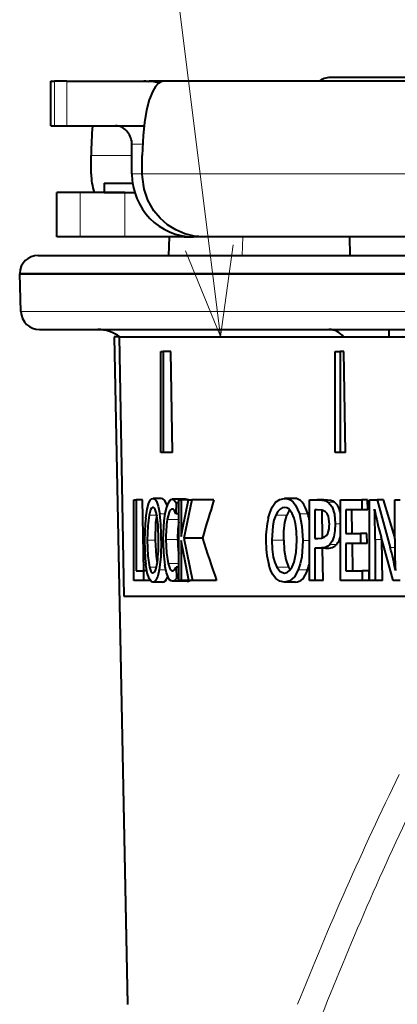
# Model space of a CAD drawing. Extents: x 81 to 821, y 23 to 577.
# Drawn here: x 100 to 110, y 421 to 448 of the extents above; entities that cross this region are included whole.
import ezdxf

# ---------------------------------------------------------------- set-up
doc = ezdxf.new("R2010")
doc.units = 0

msp = doc.modelspace()

# ---------------------------------------------------------------- linework, layer by layer
at = {"color": 7, "lineweight": 13}
for p, q in [((105.014618, 439.433533), (102.04982, 462.975006)), ((151.406631, 443.822113), (102.898643, 443.822113))]:
    msp.add_line(p, q, dxfattribs=at)
at = {"color": 7, "lineweight": 40, "ltscale": 0.169645}
msp.add_line((114.761292, 446.422119), (107.97551, 446.422119), dxfattribs=at)
at = {"color": 7, "lineweight": 40, "ltscale": 0.000287}
for p, q in [((100.435135, 446.322113), (100.42366, 446.322113)), ((100.42366, 445.122101), (100.435135, 445.122101))]:
    msp.add_line(p, q, dxfattribs=at)
at = {"color": 7, "lineweight": 40, "ltscale": 0.03}
for p, q in [((100.42366, 445.122101), (100.42366, 446.322113)), ((100.585999, 442.122101), (100.585999, 443.322113))]:
    msp.add_line(p, q, dxfattribs=at)
at = {"color": 7, "lineweight": 40, "ltscale": 0.002349}
for p, q in [((100.435135, 446.322113), (100.529076, 446.322113)), ((100.435135, 445.122101), (100.529076, 445.122101))]:
    msp.add_line(p, q, dxfattribs=at)
at = {"color": 7, "lineweight": 13, "ltscale": 0.03}
for p, q in [((100.435135, 445.122101), (100.435135, 446.322113)), ((100.529076, 446.322113), (100.529076, 445.122101)), ((100.85952, 446.322113), (100.85952, 445.122101)), ((101.220032, 442.122101), (101.220032, 443.322113)), ((102.426163, 442.122101), (102.426163, 443.322113))]:
    msp.add_line(p, q, dxfattribs=at)
at = {"color": 7, "lineweight": 40, "ltscale": 0.008261}
for p, q in [((100.85952, 446.322113), (100.529076, 446.322113)), ((100.529076, 445.122101), (100.85952, 445.122101))]:
    msp.add_line(p, q, dxfattribs=at)
at = {"color": 7, "lineweight": 40, "ltscale": 0.051988}
msp.add_line((100.859528, 446.322113), (102.939034, 446.322113), dxfattribs=at)
at = {"color": 7, "lineweight": 40, "ltscale": 0.003575}
msp.add_line((102.939056, 446.322113), (103.082062, 446.322113), dxfattribs=at)
at = {"color": 7, "lineweight": 40, "ltscale": 0.000602}
msp.add_line((103.058212, 446.318726), (103.082062, 446.322113), dxfattribs=at)
at = {"color": 7, "lineweight": 40, "ltscale": 0.009815}
msp.add_line((103.47467, 446.322113), (103.082062, 446.322113), dxfattribs=at)
at = {"color": 7, "lineweight": 40}
for p, q in [((149.442673, 446.322113), (103.4748, 446.322113)), ((151.846298, 442.122101), (104.561119, 442.122101))]:
    msp.add_line(p, q, dxfattribs=at)
at = {"color": 7, "lineweight": 40, "ltscale": 0.052002}
msp.add_line((100.859528, 445.122101), (102.93959, 445.122101), dxfattribs=at)
at = {"color": 7, "lineweight": 40, "ltscale": 0.02}
msp.add_line((102.619492, 443.822113), (102.619492, 444.622101), dxfattribs=at)
at = {"color": 7, "lineweight": 13, "ltscale": 0.007134}
msp.add_line((102.619492, 444.622101), (102.904846, 444.622101), dxfattribs=at)
at = {"color": 7, "lineweight": 40, "ltscale": 0.0125}
for p, q in [((101.520325, 443.822113), (101.520325, 444.322113)), ((102.898643, 443.822113), (102.898643, 444.322113))]:
    msp.add_line(p, q, dxfattribs=at)
at = {"color": 7, "lineweight": 13, "ltscale": 0.02748}
msp.add_line((101.520325, 444.322113), (102.619507, 444.322113), dxfattribs=at)
at = {"color": 7, "lineweight": 13, "ltscale": 0.00698}
msp.add_line((102.898682, 443.822113), (102.619492, 443.822113), dxfattribs=at)
at = {"color": 7, "lineweight": 40, "ltscale": 0.019238}
msp.add_line((101.868118, 443.572113), (102.637619, 443.572113), dxfattribs=at)
at = {"color": 7, "lineweight": 40, "ltscale": 0.00625}
msp.add_line((101.868118, 443.572113), (101.868118, 443.322113), dxfattribs=at)
at = {"color": 7, "lineweight": 40, "ltscale": 0.015851}
for p, q in [((101.220032, 443.322113), (100.585999, 443.322113)), ((101.220032, 442.122101), (100.585999, 442.122101))]:
    msp.add_line(p, q, dxfattribs=at)
at = {"color": 7, "lineweight": 40, "ltscale": 0.030153}
for p, q in [((102.426163, 443.322113), (101.220032, 443.322113)), ((102.426163, 442.122101), (101.220032, 442.122101))]:
    msp.add_line(p, q, dxfattribs=at)
at = {"color": 7, "lineweight": 40, "ltscale": 0.020622}
msp.add_line((101.868118, 443.322113), (102.693001, 443.322113), dxfattribs=at)
at = {"color": 7, "lineweight": 40, "ltscale": 0.00667}
msp.add_line((102.426163, 443.322113), (102.692947, 443.322113), dxfattribs=at)
at = {"color": 7, "lineweight": 13, "ltscale": 0.00047}
msp.add_line((104.033936, 442.122101), (104.033936, 442.1409), dxfattribs=at)
at = {"color": 7, "lineweight": 40, "ltscale": 0.040194}
msp.add_line((104.033936, 442.122101), (102.426163, 442.122101), dxfattribs=at)
at = {"color": 7, "lineweight": 40, "ltscale": 0.012508}
for p, q in [((103.620918, 442.122101), (103.603455, 441.622101)), ((108.493301, 442.122101), (108.510765, 441.622101))]:
    msp.add_line(p, q, dxfattribs=at)
at = {"color": 7, "lineweight": 40, "ltscale": 0.006112}
msp.add_line((104.033936, 442.122101), (104.278412, 442.122101), dxfattribs=at)
at = {"color": 7, "lineweight": 40, "ltscale": 0.006943}
msp.add_line((104.557861, 442.122101), (104.280128, 442.122101), dxfattribs=at)
at = {"color": 7, "lineweight": 13, "ltscale": 0.012507}
msp.add_line((105.613068, 442.122101), (105.596207, 441.622101), dxfattribs=at)
at = {"color": 7, "lineweight": 13, "ltscale": 0.000469}
msp.add_line((108.493607, 442.113403), (108.512375, 442.113403), dxfattribs=at)
at = {"color": 7, "lineweight": 13, "ltscale": 0.061137}
msp.add_line((108.512375, 442.113403), (110.95784, 442.113403), dxfattribs=at)
at = {"color": 7, "lineweight": 40, "ltscale": 0.390128}
msp.add_line((100.086304, 441.622101), (115.691437, 441.622101), dxfattribs=at)
at = {"color": 7, "lineweight": 40, "ltscale": 0.000437}
msp.add_line((99.586609, 441.139557), (99.585999, 441.122101), dxfattribs=at)
at = {"color": 7, "lineweight": 40, "ltscale": 0.393276}
msp.add_line((99.585999, 441.122101), (115.317055, 441.122101), dxfattribs=at)
at = {"color": 7, "lineweight": 40, "ltscale": 0.025451}
msp.add_line((99.621529, 440.104675), (99.585999, 441.122101), dxfattribs=at)
at = {"color": 7, "lineweight": 13, "ltscale": 0.393273}
msp.add_line((99.586609, 441.139557), (115.317513, 441.139557), dxfattribs=at)
at = {"color": 7, "lineweight": 13, "ltscale": 0.393053}
msp.add_line((99.621529, 440.104675), (115.343643, 440.104675), dxfattribs=at)
at = {"color": 7, "lineweight": 40, "ltscale": 0.294596}
msp.add_line((100.121223, 439.622101), (111.90506, 439.622101), dxfattribs=at)
at = {"color": 7, "lineweight": 40, "ltscale": 0.005}
msp.add_line((109.560974, 439.622101), (109.557487, 439.422119), dxfattribs=at)
at = {"color": 7, "lineweight": 40, "ltscale": 0.00047}
msp.add_line((102.155319, 439.422119), (102.13652, 439.422119), dxfattribs=at)
at = {"color": 7, "lineweight": 40, "ltscale": 0.450343}
msp.add_line((102.13652, 439.422119), (102.498413, 421.412048), dxfattribs=at)
msp.add_line((102.13652, 439.422119), (102.498413, 421.412048), dxfattribs=at)
at = {"color": 7, "lineweight": 40, "ltscale": 0.003031}
msp.add_line((102.27655, 439.422119), (102.155319, 439.422119), dxfattribs=at)
at = {"color": 7, "lineweight": 13, "ltscale": 0.45031}
msp.add_line((102.155319, 439.422119), (102.518929, 421.413391), dxfattribs=at)
at = {"color": 7, "lineweight": 40, "ltscale": 0.227279}
msp.add_line((102.276413, 439.425507), (111.367569, 439.425507), dxfattribs=at)
at = {"color": 7, "lineweight": 40, "ltscale": 0.175026}
msp.add_line((102.276413, 439.425507), (102.396812, 432.425507), dxfattribs=at)
at = {"color": 7, "lineweight": 40, "ltscale": 0.068039}
for p, q in [((103.395889, 436.303955), (103.395889, 439.025513)), ((103.458679, 439.025513), (103.458679, 436.303955)), ((108.108322, 436.303955), (108.108322, 439.025513)), ((108.247879, 439.025513), (108.247879, 436.303955))]:
    msp.add_line(p, q, dxfattribs=at)
at = {"color": 7, "lineweight": 40, "ltscale": 0.00157}
for p, q in [((103.395889, 439.025513), (103.458679, 439.025513)), ((103.458679, 436.303955), (103.395889, 436.303955))]:
    msp.add_line(p, q, dxfattribs=at)
at = {"color": 7, "lineweight": 40, "ltscale": 0.005241}
msp.add_line((103.66832, 439.025513), (103.458679, 439.025513), dxfattribs=at)
at = {"color": 7, "lineweight": 40, "ltscale": 0.068049}
msp.add_line((103.714813, 436.303955), (103.66832, 439.025513), dxfattribs=at)
at = {"color": 7, "lineweight": 40, "ltscale": 0.003489}
for p, q in [((108.108322, 439.025513), (108.247879, 439.025513)), ((108.247879, 436.303955), (108.108322, 436.303955))]:
    msp.add_line(p, q, dxfattribs=at)
at = {"color": 7, "lineweight": 40, "ltscale": 0.002436}
msp.add_line((108.345314, 439.025513), (108.247879, 439.025513), dxfattribs=at)
at = {"color": 7, "lineweight": 40, "ltscale": 0.068047}
msp.add_line((108.387131, 436.303955), (108.345314, 439.025513), dxfattribs=at)
at = {"color": 7, "lineweight": 40, "ltscale": 0.006403}
msp.add_line((103.714813, 436.303955), (103.458679, 436.303955), dxfattribs=at)
at = {"color": 7, "lineweight": 40, "ltscale": 0.003481}
msp.add_line((108.387131, 436.303955), (108.247879, 436.303955), dxfattribs=at)
at = {"color": 7, "lineweight": 40, "ltscale": 0.054444}
for p, q in [((102.667023, 432.847748), (102.667023, 435.025513)), ((103.882385, 432.847748), (103.882385, 435.025513)), ((107.416046, 432.847748), (107.416046, 435.025513)), ((108.252708, 432.847748), (108.252708, 435.025513)), ((109.04158, 432.847748), (109.04158, 435.025513))]:
    msp.add_line(p, q, dxfattribs=at)
at = {"color": 7, "lineweight": 40, "ltscale": 0.001653}
for p, q in [((102.667023, 435.025513), (102.733162, 435.025513)), ((103.882385, 435.025513), (103.948517, 435.025513)), ((103.948517, 432.847748), (103.882385, 432.847748))]:
    msp.add_line(p, q, dxfattribs=at)
at = {"color": 7, "lineweight": 40, "ltscale": 0.047778}
msp.add_line((102.733162, 435.025513), (102.733162, 433.11441), dxfattribs=at)
at = {"color": 7, "lineweight": 40, "ltscale": 0.004327}
msp.add_line((102.906258, 435.025513), (102.733162, 435.025513), dxfattribs=at)
at = {"color": 7, "lineweight": 40, "ltscale": 0.047785}
msp.add_line((102.938843, 433.11441), (102.906258, 435.025513), dxfattribs=at)
at = {"color": 7, "lineweight": 40, "ltscale": 0.005419}
msp.add_line((103.407043, 435.06604), (103.190292, 435.06604), dxfattribs=at)
at = {"color": 7, "lineweight": 40, "ltscale": 0.008939}
msp.add_line((104.067429, 435.041199), (103.709862, 435.041199), dxfattribs=at)
at = {"color": 7, "lineweight": 40, "ltscale": 0.018202}
msp.add_line((103.948517, 435.025513), (103.948517, 434.297424), dxfattribs=at)
at = {"color": 7, "lineweight": 40, "ltscale": 0.004988}
msp.add_line((104.148041, 435.025513), (103.948517, 435.025513), dxfattribs=at)
at = {"color": 7, "lineweight": 40, "ltscale": 0.020214}
msp.add_line((103.985916, 434.233368), (104.148041, 435.025513), dxfattribs=at)
at = {"color": 7, "lineweight": 40, "ltscale": 0.026393}
msp.add_line((104.237335, 435.025513), (104.018005, 433.992828), dxfattribs=at)
at = {"color": 7, "lineweight": 40, "ltscale": 0.002232}
msp.add_line((104.148041, 435.025513), (104.237335, 435.025513), dxfattribs=at)
at = {"color": 7, "lineweight": 40, "ltscale": 0.014974}
msp.add_line((104.836311, 435.025513), (104.237335, 435.025513), dxfattribs=at)
at = {"color": 7, "lineweight": 40, "ltscale": 0.00655}
msp.add_line((107.007385, 435.06604), (106.745377, 435.06604), dxfattribs=at)
at = {"color": 7, "lineweight": 40, "ltscale": 0.005101}
msp.add_line((107.416046, 435.025513), (107.620102, 435.025513), dxfattribs=at)
at = {"color": 7, "lineweight": 40, "ltscale": 0.004612}
msp.add_line((107.804596, 435.025513), (107.620102, 435.025513), dxfattribs=at)
at = {"color": 7, "lineweight": 13, "ltscale": 0.004246}
msp.add_line((108.094467, 434.965393), (107.924637, 434.965393), dxfattribs=at)
at = {"color": 7, "lineweight": 40, "ltscale": 0.014359}
msp.add_line((108.252708, 435.025513), (108.827057, 435.025513), dxfattribs=at)
at = {"color": 7, "lineweight": 40, "ltscale": 0.006667}
for p, q in [((108.827057, 435.025513), (108.827057, 434.75885)), ((108.988983, 434.75885), (108.984879, 435.025513)), ((102.929611, 433.11441), (102.929611, 432.847748)), ((108.840698, 433.11441), (108.840698, 432.847748)), ((109.032227, 432.847748), (109.02813, 433.11441))]:
    msp.add_line(p, q, dxfattribs=at)
at = {"color": 7, "lineweight": 40, "ltscale": 0.003946}
msp.add_line((108.984879, 435.025513), (108.827057, 435.025513), dxfattribs=at)
at = {"color": 7, "lineweight": 40, "ltscale": 0.005039}
msp.add_line((109.04158, 435.025513), (109.243156, 435.025513), dxfattribs=at)
at = {"color": 7, "lineweight": 40, "ltscale": 0.033215}
msp.add_line((109.243156, 435.025513), (109.595459, 433.744476), dxfattribs=at)
at = {"color": 7, "lineweight": 40, "ltscale": 0.00426}
msp.add_line((109.413574, 435.025513), (109.243156, 435.025513), dxfattribs=at)
at = {"color": 7, "lineweight": 40, "ltscale": 0.026382}
msp.add_line((109.721313, 434.016083), (109.413574, 435.025513), dxfattribs=at)
at = {"color": 7, "lineweight": 40, "ltscale": 0.026209}
msp.add_line((109.721367, 433.977142), (109.721367, 435.025513), dxfattribs=at)
at = {"color": 7, "lineweight": 40, "ltscale": 0.003659}
msp.add_line((109.721367, 435.025513), (109.867744, 435.025513), dxfattribs=at)
at = {"color": 7, "lineweight": 40, "ltscale": 0.007354}
msp.add_line((103.814781, 434.943176), (103.809479, 434.649048), dxfattribs=at)
at = {"color": 7, "lineweight": 40, "ltscale": 0.00169}
for p, q in [((103.882385, 434.943176), (103.814781, 434.943176)), ((103.882385, 433.208527), (103.814781, 433.208527))]:
    msp.add_line(p, q, dxfattribs=at)
at = {"color": 7, "lineweight": 40, "ltscale": 0.019347}
msp.add_line((107.563034, 434.75885), (107.563034, 433.984985), dxfattribs=at)
at = {"color": 7, "lineweight": 40, "ltscale": 0.001551}
msp.add_line((107.625061, 434.75885), (107.563034, 434.75885), dxfattribs=at)
at = {"color": 7, "lineweight": 40, "ltscale": 0.01868}
msp.add_line((107.766884, 434.000153), (107.755402, 434.747253), dxfattribs=at)
at = {"color": 7, "lineweight": 40, "ltscale": 0.010684}
msp.add_line((108.827057, 434.75885), (108.399704, 434.75885), dxfattribs=at)
at = {"color": 7, "lineweight": 40, "ltscale": 0.016046}
msp.add_line((108.399704, 434.75885), (108.399704, 434.117004), dxfattribs=at)
at = {"color": 7, "lineweight": 40, "ltscale": 0.016048}
msp.add_line((108.57019, 434.117004), (108.560326, 434.75885), dxfattribs=at)
at = {"color": 7, "lineweight": 40, "ltscale": 0.004048}
msp.add_line((108.988983, 434.75885), (108.827057, 434.75885), dxfattribs=at)
at = {"color": 7, "lineweight": 13, "ltscale": 0.005181}
msp.add_line((103.288979, 434.613739), (103.081741, 434.613739), dxfattribs=at)
at = {"color": 7, "lineweight": 13, "ltscale": 0.003619}
msp.add_line((103.514496, 434.646423), (103.36972, 434.646423), dxfattribs=at)
at = {"color": 7, "lineweight": 13, "ltscale": 0.007704}
msp.add_line((103.882385, 434.494812), (103.574242, 434.494812), dxfattribs=at)
at = {"color": 7, "lineweight": 40, "ltscale": 0.001823}
msp.add_line((103.882385, 434.649048), (103.809479, 434.649048), dxfattribs=at)
at = {"color": 7, "lineweight": 13, "ltscale": 0.007481}
msp.add_line((106.80336, 434.613739), (106.504105, 434.613739), dxfattribs=at)
at = {"color": 7, "lineweight": 13, "ltscale": 0.005667}
msp.add_line((107.370895, 434.646423), (107.144196, 434.646423), dxfattribs=at)
at = {"color": 7, "lineweight": 40, "ltscale": 0.006503}
msp.add_line((103.948517, 434.297424), (103.947128, 434.037292), dxfattribs=at)
at = {"color": 7, "lineweight": 40, "ltscale": 0.004997}
msp.add_line((103.947128, 434.037292), (103.985916, 434.233368), dxfattribs=at)
at = {"color": 7, "lineweight": 13, "ltscale": 0.001263}
msp.add_line((103.999023, 434.297424), (103.948517, 434.297424), dxfattribs=at)
at = {"color": 7, "lineweight": 13, "ltscale": 0.003519}
msp.add_line((108.252708, 434.375854), (108.111954, 434.375854), dxfattribs=at)
at = {"color": 7, "lineweight": 13, "ltscale": 0.00531}
msp.add_line((103.245598, 433.937927), (103.033188, 433.937927), dxfattribs=at)
at = {"color": 7, "lineweight": 13, "ltscale": 0.001339}
msp.add_line((103.464874, 433.930084), (103.411301, 433.930084), dxfattribs=at)
at = {"color": 7, "lineweight": 13, "ltscale": 0.007962}
msp.add_line((103.854477, 433.954926), (103.536011, 433.954926), dxfattribs=at)
at = {"color": 7, "lineweight": 40, "ltscale": 0.005523}
msp.add_line((103.947685, 433.924866), (103.948517, 433.703949), dxfattribs=at)
at = {"color": 7, "lineweight": 40, "ltscale": 0.00585}
msp.add_line((103.990379, 433.694794), (103.947685, 433.924866), dxfattribs=at)
at = {"color": 7, "lineweight": 40, "ltscale": 0.012607}
msp.add_line((104.522278, 433.992828), (104.018005, 433.992828), dxfattribs=at)
at = {"color": 7, "lineweight": 40, "ltscale": 0.02924}
msp.add_line((104.018005, 433.992828), (104.256317, 432.847748), dxfattribs=at)
at = {"color": 7, "lineweight": 13, "ltscale": 0.008111}
msp.add_line((106.720619, 433.937927), (106.396187, 433.937927), dxfattribs=at)
at = {"color": 7, "lineweight": 13, "ltscale": 0.004486}
msp.add_line((107.416046, 433.930084), (107.236618, 433.930084), dxfattribs=at)
at = {"color": 7, "lineweight": 40, "ltscale": 0.002016}
msp.add_line((107.563034, 433.984985), (107.643669, 433.984985), dxfattribs=at)
at = {"color": 7, "lineweight": 40, "ltscale": 0.00994}
for p, q in [((108.399704, 434.117004), (108.797287, 434.117004)), ((108.797287, 433.851654), (108.399704, 433.851654))]:
    msp.add_line(p, q, dxfattribs=at)
at = {"color": 7, "lineweight": 40, "ltscale": 0.006634}
msp.add_line((108.797287, 434.117004), (108.797287, 433.851654), dxfattribs=at)
at = {"color": 7, "lineweight": 40, "ltscale": 0.004283}
msp.add_line((108.968597, 434.117004), (108.797287, 434.117004), dxfattribs=at)
at = {"color": 7, "lineweight": 40, "ltscale": 0.006635}
msp.add_line((108.972672, 433.851654), (108.968597, 434.117004), dxfattribs=at)
at = {"color": 7, "lineweight": 40, "ltscale": 0.027712}
msp.add_line((109.188576, 433.956238), (109.188576, 432.847748), dxfattribs=at)
at = {"color": 7, "lineweight": 13, "ltscale": 0.004614}
msp.add_line((109.373138, 433.956238), (109.188576, 433.956238), dxfattribs=at)
at = {"color": 7, "lineweight": 40, "ltscale": 0.030652}
msp.add_line((109.67733, 432.847748), (109.350464, 434.029449), dxfattribs=at)
at = {"color": 7, "lineweight": 40, "ltscale": 0.027716}
msp.add_line((109.390182, 432.847748), (109.373138, 433.956238), dxfattribs=at)
at = {"color": 7, "lineweight": 40, "ltscale": 0.021405}
msp.add_line((103.948517, 433.703949), (103.948517, 432.847748), dxfattribs=at)
at = {"color": 7, "lineweight": 13, "ltscale": 0.001001}
msp.add_line((103.988571, 433.703949), (103.948517, 433.703949), dxfattribs=at)
at = {"color": 7, "lineweight": 40, "ltscale": 0.021594}
msp.add_line((104.159485, 432.847748), (103.990379, 433.694794), dxfattribs=at)
at = {"color": 7, "lineweight": 40, "ltscale": 0.002078}
msp.add_line((107.646149, 433.718323), (107.563034, 433.718323), dxfattribs=at)
at = {"color": 7, "lineweight": 40, "ltscale": 0.021764}
msp.add_line((107.563034, 433.718323), (107.563034, 432.847748), dxfattribs=at)
at = {"color": 7, "lineweight": 40, "ltscale": 0.005075}
msp.add_line((107.849167, 433.718323), (107.646149, 433.718323), dxfattribs=at)
at = {"color": 7, "lineweight": 40, "ltscale": 0.021767}
msp.add_line((107.784607, 432.847748), (107.771217, 433.718323), dxfattribs=at)
at = {"color": 7, "lineweight": 13, "ltscale": 0.004642}
msp.add_line((108.151894, 433.824219), (107.966202, 433.824219), dxfattribs=at)
at = {"color": 7, "lineweight": 40, "ltscale": 0.018431}
msp.add_line((108.399704, 433.851654), (108.399704, 433.11441), dxfattribs=at)
at = {"color": 7, "lineweight": 40, "ltscale": 0.018433}
msp.add_line((108.585594, 433.11441), (108.574265, 433.851654), dxfattribs=at)
at = {"color": 7, "lineweight": 40, "ltscale": 0.004385}
msp.add_line((108.972672, 433.851654), (108.797287, 433.851654), dxfattribs=at)
at = {"color": 7, "lineweight": 13, "ltscale": 0.003168}
msp.add_line((109.722168, 433.744476), (109.595459, 433.744476), dxfattribs=at)
at = {"color": 7, "lineweight": 40, "ltscale": 0.004911}
msp.add_line((102.733162, 433.11441), (102.929611, 433.11441), dxfattribs=at)
at = {"color": 7, "lineweight": 40, "ltscale": 0.002337}
msp.add_line((103.023071, 433.11441), (102.929611, 433.11441), dxfattribs=at)
at = {"color": 7, "lineweight": 13, "ltscale": 0.00465}
msp.add_line((103.280014, 433.209839), (103.094017, 433.209839), dxfattribs=at)
at = {"color": 7, "lineweight": 13, "ltscale": 0.004441}
msp.add_line((103.533112, 433.134003), (103.355484, 433.134003), dxfattribs=at)
at = {"color": 7, "lineweight": 13, "ltscale": 0.007153}
msp.add_line((103.882385, 433.310486), (103.596283, 433.310486), dxfattribs=at)
at = {"color": 7, "lineweight": 40, "ltscale": 0.00755}
msp.add_line((103.814781, 433.208527), (103.819527, 432.906555), dxfattribs=at)
at = {"color": 7, "lineweight": 13, "ltscale": 0.007932}
msp.add_line((106.848663, 433.209839), (106.531403, 433.209839), dxfattribs=at)
at = {"color": 7, "lineweight": 13, "ltscale": 0.006322}
msp.add_line((107.365463, 433.134003), (107.112564, 433.134003), dxfattribs=at)
at = {"color": 7, "lineweight": 40, "ltscale": 0.011025}
msp.add_line((108.399704, 433.11441), (108.840698, 433.11441), dxfattribs=at)
at = {"color": 7, "lineweight": 40, "ltscale": 0.004686}
for p, q in [((109.02813, 433.11441), (108.840698, 433.11441)), ((103.11705, 432.847748), (102.929611, 432.847748))]:
    msp.add_line(p, q, dxfattribs=at)
at = {"color": 7, "lineweight": 40, "ltscale": 0.006565}
msp.add_line((102.929611, 432.847748), (102.667023, 432.847748), dxfattribs=at)
at = {"color": 7, "lineweight": 40, "ltscale": 0.009935}
msp.add_line((104.112823, 432.832062), (103.715439, 432.832062), dxfattribs=at)
at = {"color": 7, "lineweight": 40, "ltscale": 0.001571}
msp.add_line((103.882385, 432.906555), (103.819527, 432.906555), dxfattribs=at)
at = {"color": 7, "lineweight": 40, "ltscale": 0.005274}
msp.add_line((104.159485, 432.847748), (103.948517, 432.847748), dxfattribs=at)
at = {"color": 7, "lineweight": 40, "ltscale": 0.002421}
msp.add_line((104.256317, 432.847748), (104.159485, 432.847748), dxfattribs=at)
at = {"color": 7, "lineweight": 40, "ltscale": 0.016173}
msp.add_line((104.903244, 432.847748), (104.256317, 432.847748), dxfattribs=at)
at = {"color": 7, "lineweight": 40, "ltscale": 0.003675}
for p, q in [((107.563034, 432.847748), (107.416046, 432.847748)), ((109.188576, 432.847748), (109.04158, 432.847748))]:
    msp.add_line(p, q, dxfattribs=at)
at = {"color": 7, "lineweight": 40, "ltscale": 0.005539}
msp.add_line((107.784607, 432.847748), (107.563034, 432.847748), dxfattribs=at)
at = {"color": 7, "lineweight": 40, "ltscale": 0.0147}
msp.add_line((108.840698, 432.847748), (108.252708, 432.847748), dxfattribs=at)
at = {"color": 7, "lineweight": 40, "ltscale": 0.004788}
msp.add_line((109.032227, 432.847748), (108.840698, 432.847748), dxfattribs=at)
at = {"color": 7, "lineweight": 40, "ltscale": 0.00504}
msp.add_line((109.390182, 432.847748), (109.188576, 432.847748), dxfattribs=at)
at = {"color": 7, "lineweight": 40, "ltscale": 0.00476}
msp.add_line((109.867744, 432.847748), (109.67733, 432.847748), dxfattribs=at)
at = {"color": 7, "lineweight": 40, "ltscale": 0.006374}
msp.add_line((103.443283, 432.80722), (103.188339, 432.80722), dxfattribs=at)
at = {"color": 7, "lineweight": 40, "ltscale": 0.007432}
msp.add_line((107.038338, 432.80722), (106.741043, 432.80722), dxfattribs=at)
at = {"color": 7, "lineweight": 40, "ltscale": 0.226821}
msp.add_line((102.396812, 432.425507), (111.469666, 432.425507), dxfattribs=at)
at = {"color": 7, "lineweight": 40}
for points in [[(103.4748, 446.322113), (103.401405, 446.307312), (103.330414, 446.263428), (103.251968, 446.177185), (103.180161, 446.057068), (103.08725, 445.82428), (103.012917, 445.541656), (102.955933, 445.212677), (102.918747, 444.860077), (102.898643, 444.322113)], [(104.561119, 442.122101), (104.299988, 442.143219), (104.045319, 442.205994), (103.803421, 442.308929), (103.580185, 442.449554), (103.38131, 442.62439), (103.211761, 442.829071), (103.052078, 443.108795), (102.947144, 443.414459), (102.900833, 443.734985), (102.898643, 443.822113)], [(102.991043, 434.531403), (103.027344, 434.777863), (103.075714, 434.948761), (103.122009, 435.029846), (103.147934, 435.053009), (103.190292, 435.06604)], [(103.190292, 435.06604), (103.222679, 435.057831), (103.242958, 435.043213), (103.28035, 434.992096), (103.330132, 434.854584), (103.36972, 434.646423)], [(103.558334, 434.83075), (103.603821, 434.947662), (103.654327, 435.017822), (103.681473, 435.035339), (103.709862, 435.041199)], [(103.709862, 435.041199), (103.74707, 435.030304), (103.77063, 435.010956), (103.814781, 434.943176)], [(106.302528, 434.531403), (106.349976, 434.694763), (106.407974, 434.82843), (106.501694, 434.960419), (106.614166, 435.039642), (106.745377, 435.06604)], [(106.745377, 435.06604), (106.827942, 435.055115), (106.903496, 435.022339), (106.976318, 434.963348), (107.041168, 434.879547), (107.144196, 434.646423)], [(107.620102, 435.025513), (107.754555, 435.018829), (107.856064, 434.998779), (107.924637, 434.965393)], [(107.924637, 434.965393), (108.028702, 434.835388), (108.091141, 434.638885), (108.111954, 434.375854)], [(103.188614, 434.820282), (103.174507, 434.817749), (103.147964, 434.797333), (103.123657, 434.756531), (103.081741, 434.613739)], [(103.282097, 434.656891), (103.244751, 434.769867), (103.223557, 434.802124), (103.200684, 434.818268), (103.188614, 434.820282)], [(103.464859, 433.948395), (103.488228, 434.459167), (103.517441, 434.662354), (103.558334, 434.83075)], [(103.710693, 434.777161), (103.691986, 434.773651), (103.657211, 434.745789), (103.625999, 434.690002), (103.574242, 434.494812)], [(103.809479, 434.649048), (103.765717, 434.73761), (103.743744, 434.762909), (103.721725, 434.775574), (103.710693, 434.777161)], [(106.741661, 434.820282), (106.679779, 434.809937), (106.622925, 434.778931), (106.559685, 434.712097), (106.504105, 434.613739)], [(106.949448, 434.656891), (106.855011, 434.779449), (106.800705, 434.810059), (106.741661, 434.820282)], [(107.850212, 434.706573), (107.761978, 434.745789), (107.625061, 434.75885)], [(107.953796, 434.374542), (107.927902, 434.580414), (107.895523, 434.653442), (107.850212, 434.706573)], [(103.081741, 434.613739), (103.045319, 434.325195), (103.033188, 433.937927)], [(103.288979, 434.613739), (103.259689, 434.414276), (103.245598, 433.937927)], [(103.340134, 433.931396), (103.325623, 434.351318), (103.282097, 434.656891)], [(106.504105, 434.613739), (106.456894, 434.481812), (106.423164, 434.325195), (106.396187, 433.937927)], [(106.720619, 433.937927), (106.725372, 434.184784), (106.751175, 434.415039), (106.80336, 434.613739)], [(107.078453, 433.931396), (107.068451, 434.179352), (107.038452, 434.391815), (107.000282, 434.535583), (106.949448, 434.656891)], [(107.144196, 434.646423), (107.213516, 434.320282), (107.236618, 433.930084)], [(108.111954, 434.375854), (108.101959, 434.187378), (108.071953, 434.030121), (108.027336, 433.914276), (107.966202, 433.824219)], [(103.033188, 433.937927), (103.048393, 433.513428), (103.094017, 433.209839)], [(103.245598, 433.937927), (103.271095, 433.503296), (103.300568, 433.314758)], [(103.411301, 433.930084), (103.397339, 433.487274), (103.355484, 433.134003)], [(103.536011, 433.954926), (103.551086, 433.592499), (103.596283, 433.310486)], [(106.396187, 433.937927), (106.406189, 433.692047), (106.436188, 433.481934), (106.476761, 433.333313), (106.531403, 433.209839)], [(106.720619, 433.937927), (106.735458, 433.666779), (106.776207, 433.417053), (106.848663, 433.209839)], [(107.001541, 433.347076), (107.059227, 433.610809), (107.078453, 433.931396)], [(107.236618, 433.930084), (107.205605, 433.487274), (107.16684, 433.299438), (107.112564, 433.134003)], [(107.643669, 433.984985), (107.738686, 433.993408), (107.814697, 434.018646), (107.871727, 434.06073), (107.90976, 434.119629)], [(107.966202, 433.824219), (107.910606, 433.777893), (107.838737, 433.744812), (107.646149, 433.718323)], [(103.188339, 432.80722), (103.150116, 432.817902), (103.126511, 432.836914), (103.083832, 432.903473), (103.03495, 433.057251), (102.997467, 433.28302)], [(103.094017, 433.209839), (103.131943, 433.100464), (103.152924, 433.069244), (103.175262, 433.053619), (103.186935, 433.051666)], [(103.186935, 433.051666), (103.213745, 433.061798), (103.233604, 433.084473), (103.26075, 433.142853), (103.305534, 433.347076)], [(103.355484, 433.134003), (103.314774, 432.964447), (103.264793, 432.856232), (103.215469, 432.812653), (103.188339, 432.80722)], [(103.715439, 432.832062), (103.674873, 432.84201), (103.637611, 432.871887), (103.603668, 432.921661), (103.551666, 433.058685), (103.510063, 433.258179)], [(103.596283, 433.310486), (103.644241, 433.173126), (103.671074, 433.13385), (103.699806, 433.114258), (103.714882, 433.111786)], [(103.714882, 433.111786), (103.746078, 433.122528), (103.768036, 433.141632), (103.814781, 433.208527)], [(106.741043, 432.80722), (106.617821, 432.830719), (106.511139, 432.901215), (106.42099, 433.018677), (106.364243, 433.137634), (106.316795, 433.28302)], [(106.531403, 433.209839), (106.627075, 433.091187), (106.737938, 433.051666)], [(106.737938, 433.051666), (106.817032, 433.070038), (106.88726, 433.125183), (106.948883, 433.21759), (107.001541, 433.347076)], [(107.112564, 433.134003), (107.013123, 432.952454), (106.889282, 432.843536), (106.741043, 432.80722)], [(103.819527, 432.906555), (103.786377, 432.865173), (103.751686, 432.840332), (103.715439, 432.832062)]]:
    msp.add_lwpolyline(points, dxfattribs=at)
at = {"color": 7, "lineweight": 13}
msp.add_lwpolyline([(104.070908, 441.748566), (105.014618, 439.433533), (105.354858, 441.910278)], dxfattribs=at)
at = {"color": 7, "lineweight": 40}
for centre, radius, start, end in [((107.97551, 445.922119), 0.5, 90.000003, 126.886241), ((102.939217, 444.17215), 2.149974, 78.863297, 90.004879), ((112.088463, 444.339264), 10.568066, 175.751791, 180.092995), ((102.164612, 444.712219), 0.410692, 34.508458, 88.64184), ((102.11232, 444.622925), 0.507137, 359.90924, 39.483128), ((103.244537, 443.82196), 1.72421, 179.995333, 196.85238), ((100.086304, 441.122101), 0.5, 90.000003, 178.000003), ((100.121223, 440.122101), 0.5, 181.999997, 269.999997), ((101.697449, 438.622101), 1.000002, 53.456192, 89.999955), ((107.9403, 439.122101), 0.5, 37.357948, 89.999996), ((104.066559, 434.91156), 0.129669, 61.466464, 89.62062), ((172.145462, 413.992798), 70.518765, 162.647062, 163.524045), ((107.256279, 434.459167), 0.478244, 141.679475, 161.155295), ((116.247467, 436.052246), 7.186714, 190.220881, 196.345799), ((86.605385, 434.015656), 22.583138, 359.849213, 1.932337), ((108.586647, 433.964203), 5.624481, 174.21198, 180.294185), ((98.160507, 433.994049), 5.250524, 359.302155, 7.138367), ((106.740784, 434.006958), 3.204526, 171.241708, 180.930021), ((106.522697, 434.038086), 2.669132, 171.624445, 181.785379), ((108.811554, 433.961914), 2.573245, 167.212047, 180.592104), ((105.550766, 434.10434), 1.899161, 10.844612, 16.585021), ((107.294952, 434.354279), 0.658582, 339.111277, 1.762156), ((108.431915, 433.900574), 5.469709, 179.63612, 186.483047), ((99.198906, 433.875153), 4.141013, 352.672672, 0.778217), ((107.989395, 433.889618), 4.524259, 179.255897, 188.023855), ((106.834328, 433.983124), 2.979788, 180.542203, 187.837582), ((175.549271, 456.987061), 74.656342, 197.938804, 198.864991), ((108.751221, 433.903656), 2.512824, 179.278355, 194.302343), ((107.744926, 434.144287), 0.518253, 321.813823, 348.041338), ((128.71315, 433.879028), 18.99175, 179.704026, 182.291687), ((103.68718, 432.074005), 6.139628, 9.806026, 15.787265), ((107.2892, 433.424072), 0.489822, 205.934824, 216.346109), ((105.93119, 433.628204), 1.517064, 340.988011, 348.149099), ((104.112274, 432.988007), 0.15598, 270.201461, 295.991278)]:
    msp.add_arc(centre, radius, start, end, dxfattribs=at)
at = {"color": 7, "lineweight": 13}
for centre, radius, start, end in [((189.712112, 388.536072), 88.917973, 153.927465, 158.299797), ((190.536545, 388.411163), 89.014297, 154.219975, 158.578018)]:
    msp.add_arc(centre, radius, start, end, dxfattribs=at)
at = {"color": 7, "lineweight": 40}
for centre, major_axis, ratio, start_param, end_param in [((104.280182, 443.822174), (-0.001175, -1.700043), 0.976845, 4.71310014, 6.283862284), ((102.442871, 427.661377), (-0.97641, -7.40387), 0.111551, 2.927670964, 3.156285032), ((103.079842, 419.287659), (-3.988525, -15.770905), 0.121811, 2.941249287, 3.172356329), ((102.211258, 432.500946), (5.916397, 2.421844), 0.120483, 0.067554721, 0.286213883), ((97.616348, 416.89917), (-10.439514, -18.09256), 0.121383, 3.011298732, 3.123209393), ((102.632553, 438.36853), (5.521393, -4.54184), 0.180748, 6.066916752, 6.280697887), ((102.847992, 447.184204), (4.262665, -14.366699), 0.127561, 6.245377595, 6.45897861), ((102.274292, 439.646912), (1.185501, -6.838287), 0.11716, 6.262888312, 6.470196343)]:
    msp.add_ellipse(centre, major_axis=major_axis, ratio=ratio, start_param=start_param, end_param=end_param, dxfattribs=at)
at = {"color": 7, "lineweight": 13}
msp.add_ellipse((108.018608, 442.122101), major_axis=(0, 0.5), ratio=0.987688, start_param=4.466209806, end_param=4.694935688, dxfattribs=at)

doc.saveas('drawing.dxf')
